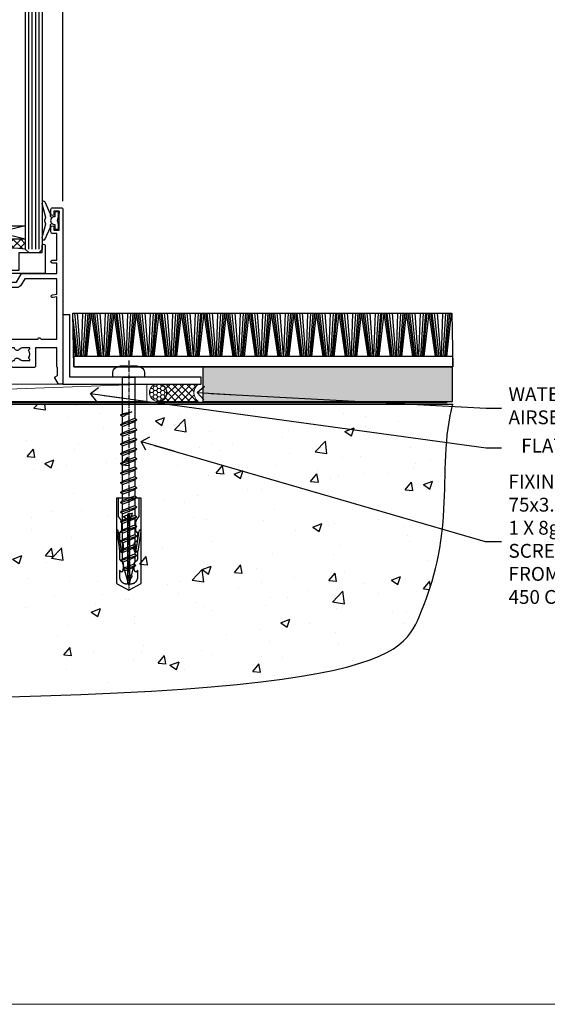
# Model space of a CAD drawing. Units: millimetres. Extents: x 0 to 433442, y -429 to 1143.
# Drawn here: x 10482 to 10634, y 0 to 285 of the extents above; entities that cross this region are included whole.
import ezdxf
from ezdxf import colors
from ezdxf.entities.mleader import LeaderData, LeaderLine
from ezdxf.math import Vec2, Vec3

# ---------------------------------------------------------------- set-up
doc = ezdxf.new("R2010")
doc.units = ezdxf.units.MM
doc.linetypes.add('CENTER', pattern=[2, 1.25, -0.25, 0.25, -0.25])
doc.linetypes.add('Dashed', pattern=[564.444447, 282.222223, -282.222223])
doc.layers.add('Aluminium Systems Ltd Joinery Detail', color=7, linetype='Continuous')
doc.layers.add('Aluminium Systems Ltd Notes', color=7, linetype='Continuous')
doc.layers.add('No Print', color=7, linetype='Continuous', plot=False)
doc.styles.add('ASL TXT 50', font='romans.shx', dxfattribs={"height": 100})
doc.styles.get("Standard").update_dxf_attribs({"font": 'arial.ttf'})

# ---------------------------------------------------------------- blocks, each defined once
blk = doc.blocks.new('Plywood Sheet CC Cladding Title')
at = {"layer": 'Aluminium Systems Ltd Joinery Detail', "lineweight": 5, "insert": (-259.17, 6.46), "char_height": 9.375, "width": 553.0825, "attachment_point": 1, "style": 'ASL TXT 50'}
blk.add_mtext('\\pi210.76637;{\\fArial|b0|i0|c0|p34;\\H0.64x;PLYWOOD ON TIMBER FRAMING}', dxfattribs=at)
blk = doc.blocks.new('Title Architectural Stacker Flush Track Door')
at = {"layer": 'Aluminium Systems Ltd Joinery Detail', "lineweight": 5, "insert": (0, 50.03), "char_height": 9.375, "width": 553.0825, "attachment_point": 1, "style": 'ASL TXT 50'}
blk.add_mtext('\\pi175.4051;{\\fArial|b0|i0|c0|p34;\\LSTACKER  FLUSH TRACK DOOR}', dxfattribs=at)
blk = doc.blocks.new('Page Layout')
at = {"layer": 'Aluminium Systems Ltd Joinery Detail', "color": 8, "lineweight": 5}
blk.add_lwpolyline([(0, 694.64), (0, 0), (553.08, 0), (553.08, 694.64)], close=True, dxfattribs=at)
blk = doc.blocks.new('Page Layout Group')
at = {"layer": 'No Print'}
blk.add_blockref('Page Layout', (10200, 0), dxfattribs=at)
blk = doc.blocks.new('Plywood Sheet CC AC40 Floor Liner External Stacker')
at = {"layer": 'Aluminium Systems Ltd Joinery Detail'}
h = blk.add_hatch(dxfattribs=at)
h.set_pattern_fill('GRAVEL', color=256, scale=0.2)
h.set_pattern_definition([(228.0127875, (-4409.79727, -212.26416), (-40.640000003, -45.719999997), [0.683443, -67.660967]), (184.969741, (-4410.25447, -212.77216), (60.959999976, 5.080000289), [1.1728094, -116.108098]), (132.510447, (-4411.42287, -212.87376), (50.800000021, -55.87999998), [0.826963, -81.8694456]), (267.273689, (-4413.40407, -214.14376), (5.08000001, 101.6), [1.068009, -105.732875]), (292.833654, (-4413.45487, -215.21056), (-25.400000002, 60.959999999), [1.0472674, -103.6796155]), (357.273689, (-4413.04847, -216.17576), (-101.6, 5.08000001), [1.068009, -105.732875]), (37.6942405, (-4411.98167, -216.22656), (-66.039999997, -50.800000004), [1.4123873, -139.8262306]), (72.2553284, (-4410.86407, -215.36296), (35.5600000096, 111.759999997), [1.333439, -132.010513]), (121.4295656, (-4410.45767, -214.09296), (-40.640000006, 66.039999996), [1.071626, -106.0910914]), (175.236358, (-4411.01647, -213.17856), (55.88, -5.08000001), [1.2234266, -59.947874]), (222.397438, (-4412.23567, -213.07696), (-60.959999998, -55.880000002), [1.582156, -156.633545]), (138.814075, (-4408.37487, -214.19456), (-35.56, 30.48), [0.540009, -53.4611316]), (171.4692344, (-4408.78127, -213.83896), (66.040000002, -10.159999988), [1.027364, -101.709278]), (225, (-4409.7973, -213.6866), (-7e-16, -5.08), [0.7184187, -6.465786]), (203.19859, (-4410.1529, -213.07696), (25.4, 10.16), [0.3868826, -38.301245]), (291.80141, (-4410.5085, -213.2294), (-5.08, 15.24), [0.547131, -26.809506]), (30.963757, (-4410.3053, -213.7374), (15.24, 10.16), [0.8886393, -28.7325963]), (161.56505, (-4409.5433, -213.2802), (10.16, -5.08), [0.642574, -15.421796]), (16.38954, (-4413.45487, -213.22936), (50.8, 15.24), [0.900176, -89.1176533]), (70.346176, (-4412.59127, -212.97536), (-20.320000002, -55.88), [0.755198, -74.7644314]), (293.19859, (-4409.5433, -212.26416), (-10.16, 25.4), [0.77376, -37.914367]), (343.61046, (-4409.23847, -212.97536), (-50.800000001, 15.239999996), [0.900176, -89.1176533]), (339.443955, (-4413.4549, -216.37896), (-25.4, 10.16), [0.8680704, -42.5354686]), (294.775141, (-4412.64207, -216.68376), (-25.40000003, 55.879999986), [0.727344, -72.007187]), (66.80141, (-4409.4925, -217.34416), (10.16, 25.4), [0.77376, -37.914367]), (17.354025, (-4409.18767, -216.63296), (-66.039999999, -20.320000004), [0.8515655, -84.304752]), (69.443955, (-4411.9817, -217.34416), (-10.16, -25.4), [0.434035, -42.969504]), (101.309932, (-4409.7973, -217.3442), (-5.08, 20.32), [0.259029, -25.64399]), (165.963757, (-4409.8481, -217.0902), (15.24, -5.08), [1.0472674, -19.898109]), (186.009006, (-4410.86407, -216.83616), (50.8, 5.080000003), [0.970534, -96.08273]), (303.690068, (-4410.3053, -214.1946), (-5.08, 10.16), [0.732648, -17.583553]), (353.1572266, (-4409.89887, -214.80416), (86.3600000005, -10.1599999955), [1.2791135, -126.632018]), (60.945396, (-4408.62887, -214.95656), (-20.32, -35.56), [0.5230165, -51.7787846]), (90, (-4408.375, -214.4994), (-5.08, 5.08), [0.3048, -4.7752]), (120.256437, (-4410.96567, -216.68376), (20.319999998, -35.56), [0.705734, -69.8678815]), (48.0127875, (-4411.32127, -216.07416), (40.640000003, 45.719999997), [1.366886, -66.9775244]), (0, (-4410.407, -215.058), (5.08, 5.08), [1.3208, -3.7592]), (325.3048465, (-4409.08607, -215.05816), (50.80000002, -35.559999973), [0.803219, -79.5186334]), (254.054604, (-4408.4257, -215.51536), (-5.08, -20.32), [0.739658, -36.2433]), (207.6459754, (-4408.62887, -216.22656), (-96.520000004, -50.799999993), [1.20429, -119.224929]), (175.4260787, (-4409.69567, -216.78536), (-66.04, 5.08), [1.274059, -126.131693])])
h.paths.add_polyline_path([(26.47, 3.8), (26.47, -6.2), (98.67, -6.2), (98.67, 3.8)])
at = {"layer": 'Aluminium Systems Ltd Joinery Detail', "lineweight": 5}
h = blk.add_hatch(dxfattribs=at)
h.set_pattern_fill('HONEY', color=0, scale=0.221113, angle=360, style=0)
h.set_pattern_definition([(0, (-6102.852, -488.94296), (1.05304828, 0.607977563), [0.70203219, -1.40406438]), (120, (-6102.852, -488.94296), (-1.053048155, 0.60797778), [0.70203219, -1.40406438]), (60, (-6102.852, -488.94296), (1.26e-07, 1.215955345), [-1.40406438, 0.70203219])])
edge = h.paths.add_edge_path()
edge.add_arc((13.47, -3.63), 2.5, 0, 180)
edge.add_arc((13.47, -3.63), 2.5, 180, 360)
h = blk.add_hatch(dxfattribs=at)
h.set_pattern_fill('NET', color=0, scale=0.442225, angle=225, style=0)
h.set_pattern_definition([(315, (-7470.3112, 4152.82), (-0.99282344, -0.99282344), []), (225, (-7470.3112, 4152.82), (-0.99282344, 0.99282344), [])])
edge = h.paths.add_edge_path()
edge.add_line((25.07, -6.19), (14.33, -6.2))
edge.add_arc((13.49, -3.74), 2.6, -71.2564, 76.9454)
edge.add_line((14.08, -1.2), (25.12, -1.2))
edge.add_arc((27.02, -3.71), 3.15, 127.1389, 231.8374)
at = {"layer": 'Aluminium Systems Ltd Joinery Detail'}
for p, q in [((-9.79, 6.82, -1), (-11.1, 17.59, -1)), ((-9.35, 6.82, -1), (-10.62, 19.34, -1)), ((-8.83, 6.82, -1), (-9.78, 19.34, -1)), ((-8.68, 6.82, -1), (-8.22, 19.34, -1)), ((-8.14, 6.82, -1), (-7.38, 19.34, -1)), ((-7.7, 6.82, -1), (-6.68, 19.34, -1)), ((-7.42, 6.82, -1), (-6.23, 19.34, -1)), ((-7.1, 6.82, -1), (-5.74, 19.34, -1)), ((-3.87, 6.82, -1), (-5.74, 19.34, -1)), ((-3.56, 6.82, -1), (-5.24, 19.34, -1)), ((-3.28, 6.82, -1), (-4.8, 19.34, -1)), ((-2.85, 6.82, -1), (-4.11, 19.34, -1)), ((-2.32, 6.82, -1), (-3.28, 19.34, -1)), ((-2.17, 6.82, -1), (-1.72, 19.34, -1)), ((-1.64, 6.82, -1), (-0.87, 19.34, -1)), ((-1.2, 6.82, -1), (-0.18, 19.34, -1)), ((-0.91, 6.82, -1), (0.27, 19.34, -1)), ((-0.6, 6.82, -1), (0.77, 19.34, -1)), ((2.64, 6.82, -1), (0.77, 19.34, -1)), ((2.95, 6.82, -1), (1.26, 19.34, -1)), ((3.22, 6.82, -1), (1.7, 19.34, -1)), ((3.66, 6.82, -1), (2.39, 19.34, -1)), ((4.18, 6.82, -1), (3.23, 19.34, -1)), ((4.33, 6.82, -1), (4.79, 19.34, -1)), ((4.87, 6.82, -1), (5.63, 19.34, -1)), ((5.31, 6.82, -1), (6.33, 19.34, -1)), ((5.59, 6.82, -1), (6.78, 19.34, -1)), ((5.91, 6.82, -1), (7.28, 19.34, -1)), ((9.14, 6.82, -1), (7.28, 19.34, -1)), ((9.45, 6.82, -1), (7.77, 19.34, -1)), ((9.73, 6.82, -1), (8.21, 19.34, -1)), ((10.16, 6.82, -1), (8.9, 19.34, -1)), ((10.69, 6.82, -1), (9.73, 19.34, -1)), ((10.84, 6.82, -1), (11.29, 19.34, -1)), ((11.37, 6.82, -1), (12.14, 19.34, -1)), ((11.81, 6.82, -1), (12.84, 19.34, -1)), ((12.1, 6.82, -1), (13.28, 19.34, -1)), ((12.41, 6.82, -1), (13.78, 19.34, -1)), ((15.65, 6.82, -1), (13.78, 19.34, -1)), ((15.96, 6.82, -1), (14.27, 19.34, -1)), ((16.24, 6.82, -1), (14.71, 19.34, -1)), ((16.67, 6.82, -1), (15.4, 19.34, -1)), ((17.19, 6.82, -1), (16.24, 19.34, -1)), ((17.34, 6.82, -1), (17.8, 19.34, -1)), ((17.88, 6.82, -1), (18.64, 19.34, -1)), ((18.32, 6.82, -1), (19.34, 19.34, -1)), ((18.6, 6.82, -1), (19.79, 19.34, -1)), ((18.92, 6.82, -1), (20.29, 19.34, -1)), ((22.15, 6.82, -1), (20.29, 19.34, -1)), ((22.46, 6.82, -1), (20.78, 19.34, -1)), ((22.74, 6.82, -1), (21.22, 19.34, -1)), ((23.17, 6.82, -1), (21.91, 19.34, -1)), ((23.7, 6.82, -1), (22.74, 19.34, -1)), ((23.85, 6.82, -1), (24.31, 19.34, -1)), ((24.38, 6.82, -1), (25.15, 19.34, -1)), ((24.83, 6.82, -1), (25.85, 19.34, -1)), ((25.11, 6.82, -1), (26.29, 19.34, -1)), ((25.42, 6.82, -1), (26.79, 19.34, -1)), ((28.66, 6.82, -1), (26.79, 19.34, -1)), ((28.97, 6.82, -1), (27.28, 19.34, -1)), ((29.25, 6.82, -1), (27.73, 19.34, -1)), ((29.68, 6.82, -1), (28.41, 19.34, -1)), ((30.2, 6.82, -1), (29.25, 19.34, -1)), ((30.36, 6.82, -1), (30.81, 19.34, -1)), ((30.89, 6.82, -1), (31.66, 19.34, -1)), ((31.33, 6.82, -1), (32.35, 19.34, -1)), ((31.62, 6.82, -1), (32.8, 19.34, -1)), ((31.93, 6.82, -1), (33.3, 19.34, -1)), ((35.17, 6.82, -1), (33.3, 19.34, -1)), ((35.47, 6.82, -1), (33.79, 19.34, -1)), ((35.75, 6.82, -1), (34.23, 19.34, -1)), ((36.19, 6.82, -1), (34.92, 19.34, -1)), ((36.71, 6.82, -1), (35.75, 19.34, -1)), ((36.86, 6.82, -1), (37.32, 19.34, -1)), ((37.4, 6.82, -1), (38.16, 19.34, -1)), ((37.84, 6.82, -1), (38.86, 19.34, -1)), ((38.12, 6.82, -1), (39.31, 19.34, -1)), ((38.44, 6.82, -1), (39.8, 19.34, -1)), ((41.67, 6.82, -1), (39.8, 19.34, -1)), ((41.98, 6.82, -1), (40.29, 19.34, -1)), ((42.26, 6.82, -1), (40.74, 19.34, -1)), ((42.69, 6.82, -1), (41.43, 19.34, -1)), ((43.22, 6.82, -1), (42.26, 19.34, -1)), ((43.37, 6.82, -1), (43.82, 19.34, -1)), ((43.9, 6.82, -1), (44.67, 19.34, -1)), ((44.34, 6.82, -1), (45.36, 19.34, -1)), ((44.63, 6.82, -1), (45.81, 19.34, -1)), ((44.94, 6.82, -1), (46.31, 19.34, -1)), ((48.18, 6.82, -1), (46.31, 19.34, -1)), ((48.49, 6.82, -1), (46.8, 19.34, -1)), ((48.76, 6.82, -1), (47.24, 19.34, -1)), ((49.2, 6.82, -1), (47.93, 19.34, -1)), ((49.72, 6.82, -1), (48.77, 19.34, -1)), ((49.87, 6.82, -1), (50.33, 19.34, -1)), ((50.41, 6.82, -1), (51.17, 19.34, -1)), ((50.85, 6.82, -1), (51.87, 19.34, -1)), ((51.13, 6.82, -1), (52.32, 19.34, -1)), ((51.45, 6.82, -1), (52.81, 19.34, -1)), ((54.68, 6.82, -1), (52.81, 19.34, -1)), ((54.99, 6.82, -1), (53.31, 19.34, -1)), ((55.27, 6.82, -1), (53.75, 19.34, -1)), ((55.7, 6.82, -1), (54.44, 19.34, -1)), ((56.23, 6.82, -1), (55.27, 19.34, -1)), ((56.38, 6.82, -1), (56.83, 19.34, -1)), ((56.91, 6.82, -1), (57.68, 19.34, -1)), ((57.35, 6.82, -1), (58.37, 19.34, -1)), ((57.64, 6.82, -1), (58.82, 19.34, -1)), ((57.95, 6.82, -1), (59.32, 19.34, -1)), ((61.19, 6.82, -1), (59.32, 19.34, -1)), ((61.5, 6.82, -1), (59.81, 19.34, -1)), ((61.77, 6.82, -1), (60.25, 19.34, -1)), ((62.21, 6.82, -1), (60.94, 19.34, -1)), ((62.73, 6.82, -1), (61.78, 19.34, -1)), ((62.88, 6.82, -1), (63.34, 19.34, -1)), ((63.42, 6.82, -1), (64.18, 19.34, -1)), ((63.86, 6.82, -1), (64.88, 19.34, -1)), ((64.14, 6.82, -1), (65.33, 19.34, -1)), ((64.46, 6.82, -1), (65.83, 19.34, -1)), ((67.69, 6.82, -1), (65.83, 19.34, -1)), ((68, 6.82, -1), (66.32, 19.34, -1)), ((68.28, 6.82, -1), (66.76, 19.34, -1)), ((68.71, 6.82, -1), (67.45, 19.34, -1)), ((69.24, 6.82, -1), (68.28, 19.34, -1)), ((69.39, 6.82, -1), (69.84, 19.34, -1)), ((69.92, 6.82, -1), (70.69, 19.34, -1)), ((70.37, 6.82, -1), (71.39, 19.34, -1)), ((70.65, 6.82, -1), (71.83, 19.34, -1)), ((70.96, 6.82, -1), (72.33, 19.34, -1)), ((74.2, 6.82, -1), (72.33, 19.34, -1)), ((74.51, 6.82, -1), (72.82, 19.34, -1)), ((74.79, 6.82, -1), (73.27, 19.34, -1)), ((75.22, 6.82, -1), (73.95, 19.34, -1)), ((75.74, 6.82, -1), (74.79, 19.34, -1)), ((75.9, 6.82, -1), (76.35, 19.34, -1)), ((76.43, 6.82, -1), (77.19, 19.34, -1)), ((76.87, 6.82, -1), (77.89, 19.34, -1)), ((77.15, 6.82, -1), (78.34, 19.34, -1)), ((77.47, 6.82, -1), (78.84, 19.34, -1)), ((80.7, 6.82, -1), (78.84, 19.34, -1)), ((81.01, 6.82, -1), (79.33, 19.34, -1)), ((81.29, 6.82, -1), (79.77, 19.34, -1)), ((81.72, 6.82, -1), (80.46, 19.34, -1)), ((82.25, 6.82, -1), (81.29, 19.34, -1)), ((82.4, 6.82, -1), (82.86, 19.34, -1)), ((82.94, 6.82, -1), (83.7, 19.34, -1)), ((83.38, 6.82, -1), (84.4, 19.34, -1)), ((83.66, 6.82, -1), (84.85, 19.34, -1)), ((83.97, 6.82, -1), (85.34, 19.34, -1)), ((87.21, 6.82, -1), (85.34, 19.34, -1)), ((87.52, 6.82, -1), (85.83, 19.34, -1)), ((87.8, 6.82, -1), (86.28, 19.34, -1)), ((88.23, 6.82, -1), (86.96, 19.34, -1)), ((88.75, 6.82, -1), (87.8, 19.34, -1)), ((88.91, 6.82, -1), (89.36, 19.34, -1)), ((89.44, 6.82, -1), (90.21, 19.34, -1)), ((89.88, 6.82, -1), (90.9, 19.34, -1)), ((90.17, 6.82, -1), (91.35, 19.34, -1)), ((90.48, 6.82, -1), (91.85, 19.34, -1)), ((93.72, 6.82, -1), (91.85, 19.34, -1)), ((94.02, 6.82, -1), (92.34, 19.34, -1)), ((94.3, 6.82, -1), (92.78, 19.34, -1)), ((94.74, 6.82, -1), (93.47, 19.34, -1)), ((95.26, 6.82, -1), (94.31, 19.34, -1)), ((95.41, 6.82, -1), (95.87, 19.34, -1)), ((95.95, 6.82, -1), (96.71, 19.34, -1)), ((96.39, 6.82, -1), (97.41, 19.34, -1)), ((96.67, 6.82, -1), (97.86, 19.34, -1)), ((96.99, 6.82, -1), (98.35, 19.34, -1)), ((-10.07, 6.82, -1), (-11.04, 14.05, -1)), ((-10.37, 6.82, -1), (-10.99, 10.94, -1))]:
    blk.add_line(p, q, dxfattribs=at)
at = {"layer": 'Aluminium Systems Ltd Joinery Detail', "color": 0, "lineweight": 5}
blk.add_line((-128.38, -6.2, 1), (10.27, -1.2, 1), dxfattribs=at)
at = {"layer": 'Aluminium Systems Ltd Joinery Detail', "elevation": -1}
for points in [[(-11.12, 19.34), (98.48, 19.34), (98.73, 3.8), (-10.87, 3.8)], [(-10.87, 3.8), (98.73, 3.8), (98.73, 6.82), (-10.87, 6.82)], [(26.47, -6.2), (98.67, -6.2), (98.67, 3.8), (26.47, 3.8)]]:
    blk.add_lwpolyline(points, close=True, dxfattribs=at)
at = {"layer": 'Aluminium Systems Ltd Joinery Detail', "color": 0, "lineweight": 5, "elevation": 1}
blk.add_lwpolyline([(-128.38, -6.2), (10.27, -6.2), (10.27, -1.2), (-128.38, -1.2)], close=True, dxfattribs=at)
blk.add_lwpolyline([(14.06, -6.21), (25.07, -6.19, -0.491511), (25.12, -1.2), (14.08, -1.2, -0.810102)], format="xyb", close=True, dxfattribs=at)
at = {"layer": 'Aluminium Systems Ltd Joinery Detail', "color": 0, "lineweight": 5, "ltscale": 0.12}
blk.add_circle((13.47, -3.63, 1), 2.5, dxfattribs=at)
blk = doc.blocks.new('Title Architectural External Sliding Door')
at = {"layer": 'Aluminium Systems Ltd Joinery Detail', "lineweight": 5, "insert": (0, 50.03), "char_height": 9.375, "width": 553.0825, "attachment_point": 1, "style": 'ASL TXT 50'}
blk.add_mtext('\\pi193.08714;{\\fArial|b0|i0|c0|p34;\\LEXTERNAL SLIDING DOOR}', dxfattribs=at)
blk = doc.blocks.new('Title Architectural External Stacking Door')
at = {"layer": 'Aluminium Systems Ltd Joinery Detail', "lineweight": 5, "insert": (0, 50.03), "char_height": 9.375, "width": 553.0825, "attachment_point": 1, "style": 'ASL TXT 50'}
blk.add_mtext('\\pi186.53871;{\\fArial|b0|i0|c0|p34;\\LEXTERNAL STACKER  DOOR}', dxfattribs=at)
blk = doc.blocks.new('_Open90')
at = {"color": 0, "linetype": 'ByBlock', "lineweight": -2}
for p, q in [((0, 0), (-2.44, 0)), ((-0.5, 0.5), (0, 0)), ((0, 0), (-0.5, -0.5))]:
    blk.add_line(p, q, dxfattribs=at)
blk = doc.blocks.new('Rawlplug')
at = {"color": 4, "linetype": 'Dashed'}
blk.add_lwpolyline([(-3.57, 0), (-3.57, -24.66), (0, -26.59), (3.57, -24.66), (3.57, 0)], close=True, dxfattribs=at)
for points in [[(-3.07, 0), (-3.07, -5.27), (-2.17, -6.48, -0.162386), (-2.07, -6.78), (-2.07, -9.38, -0.414214), (-2.57, -9.88), (-2.64, -9.88), (-2.64, -11.85, 0.236093), (-2.44, -12.25), (-1.78, -12.74, -0.236093), (-1.58, -13.14), (-1.58, -15.06, -0.618001), (-2.38, -15.46), (-2.64, -15.27), (-2.64, -17.49, 0.236093), (-2.44, -17.89), (-1.78, -18.38, -0.236093), (-1.58, -18.78), (-1.58, -20.7, -0.618001), (-2.38, -21.1), (-2.64, -20.91), (-2.64, -22.73, 0.472976), (-0.25, -24.69), (-0.25, -4.5), (0.25, -4.5), (0.25, -24.69, 0.472976), (2.64, -22.73), (2.64, -20.91), (2.38, -21.1, -0.618001), (1.58, -20.7), (1.58, -18.78, -0.236093), (1.78, -18.38), (2.44, -17.89, 0.236093), (2.64, -17.49), (2.64, -15.27), (2.38, -15.46, -0.618001), (1.58, -15.06), (1.58, -13.14, -0.236093), (1.78, -12.74), (2.44, -12.25, 0.236093), (2.64, -11.85), (2.64, -9.88), (2.57, -9.88, -0.414214), (2.07, -9.38), (2.07, -6.78, -0.162386), (2.17, -6.48), (3.07, -5.27), (3.07, 0)], [(-2.09, -15.56), (-2.5, -12.72), (-3.04, -9.42, 1), (-3.53, -9.5), (-2.99, -12.79), (-2.64, -15.27)], [(2.09, -15.56), (2.5, -12.72), (3.04, -9.42, -1), (3.53, -9.5), (2.99, -12.79), (2.64, -15.27)]]:
    blk.add_lwpolyline(points, format="xyb", dxfattribs=at)
blk = doc.blocks.new('WS10G60Pan')
at = {"linetype": 'CENTER'}
blk.add_line((0, 4.8), (0, -61.5), dxfattribs=at)
for p, q in [((-1.75, -0.01), (1.75, -0.01)), ((-2.4, -10.96), (0.87, -10)), ((-2.4, -13.76), (2.4, -12.36)), ((-1.75, -13.27), (1.75, -11.87)), ((-1.75, -14.24), (1.75, -12.84)), ((-2.4, -16.56), (2.4, -15.16)), ((-1.75, -16.07), (1.75, -14.67)), ((-1.75, -17.04), (1.75, -15.64)), ((-2.4, -19.36), (2.4, -17.96)), ((-1.75, -18.87), (1.75, -17.47)), ((-1.75, -19.84), (1.75, -18.44)), ((-2.4, -22.16), (2.4, -20.76)), ((-1.75, -21.67), (1.75, -20.27)), ((-1.75, -22.64), (1.75, -21.24)), ((-2.4, -24.96), (2.4, -23.56)), ((-1.75, -24.47), (1.75, -23.07)), ((-1.75, -25.44), (1.75, -24.04)), ((-2.4, -27.76), (2.4, -26.36)), ((-1.75, -27.27), (1.75, -25.87)), ((-1.75, -28.24), (1.75, -26.84)), ((-2.4, -30.56), (2.4, -29.16)), ((-1.75, -30.07), (1.75, -28.67)), ((-1.75, -31.04), (1.75, -29.64)), ((-2.4, -33.36), (2.4, -31.96)), ((-1.75, -32.87), (1.75, -31.47)), ((-1.75, -33.84), (1.75, -32.44)), ((-2.4, -36.16), (2.4, -34.76)), ((-1.75, -35.67), (1.75, -34.27)), ((-1.75, -36.64), (1.75, -35.24)), ((-2.4, -38.96), (2.4, -37.56)), ((-1.75, -38.47), (1.75, -37.07)), ((-1.75, -39.44), (1.75, -38.04)), ((-2.4, -41.76), (2.4, -40.36)), ((-1.75, -41.27), (1.75, -39.87)), ((-1.75, -42.24), (1.75, -40.84)), ((-1.75, -44.07), (1.75, -42.67)), ((-2.4, -44.56), (2.4, -43.16)), ((-1.75, -45.04), (1.75, -43.64)), ((-1.75, -46.87), (1.75, -45.47)), ((-2.4, -47.36), (2.4, -45.96)), ((-1.75, -47.84), (1.75, -46.44)), ((-1.75, -49.67), (1.75, -48.27)), ((-2.4, -50.16), (2.4, -48.76)), ((-1.75, -50.64), (1.75, -49.24)), ((-1.75, -52.47), (1.75, -51.07)), ((-2.4, -52.96), (2.4, -51.56)), ((-1.75, -53.44), (1.75, -52.04)), ((-1.31, -55.1), (1.63, -53.92)), ((-1.67, -55.54), (2.08, -54.45)), ((-1.08, -55.97), (1.34, -55)), ((-0.27, -57.93), (0.9, -57.59))]:
    blk.add_line(p, q)
blk.add_lwpolyline([(-1.75, 0), (-4.55, 0), (-4.55, 1.42, -0.269448), (-3.79, 2.72, -0.057509), (-2.62, 3.22, -0.072181), (-2.06, 3.3), (2.06, 3.3, -0.072181), (2.62, 3.22, -0.057509), (3.79, 2.72, -0.269448), (4.55, 1.42), (4.55, 0), (1.75, 0), (1.75, -11.87), (2.4, -12.36), (1.75, -12.84), (1.75, -14.67), (2.4, -15.16), (1.75, -15.64), (1.75, -17.47), (2.4, -17.96), (1.75, -18.44), (1.75, -20.27), (2.4, -20.76), (1.75, -21.24), (1.75, -23.07), (2.4, -23.56), (1.75, -24.04), (1.75, -25.87), (2.4, -26.36), (1.75, -26.84), (1.75, -28.67), (2.4, -29.16), (1.75, -29.64), (1.75, -31.47), (2.4, -31.96), (1.75, -32.44), (1.75, -34.27), (2.4, -34.76), (1.75, -35.24), (1.75, -37.07), (2.4, -37.56), (1.75, -38.04), (1.75, -39.87), (2.4, -40.36), (1.75, -40.84), (1.75, -42.67), (2.4, -43.16), (1.75, -43.64), (1.75, -45.47), (2.4, -45.96), (1.75, -46.44), (1.75, -48.27), (2.4, -48.76), (1.75, -49.24), (1.75, -51.07), (2.4, -51.56), (1.75, -52.04), (1.75, -53.47), (1.63, -53.92), (2.08, -54.45), (1.34, -55), (0.79, -57.05), (0.9, -57.59), (0.5, -58.14), (0, -60), (-1.08, -55.97), (-1.67, -55.54), (-1.31, -55.1), (-1.75, -53.47), (-1.75, -53.44), (-2.4, -52.96), (-1.75, -52.47), (-1.75, -50.64), (-2.4, -50.16), (-1.75, -49.67), (-1.75, -47.84), (-2.4, -47.36), (-1.75, -46.87), (-1.75, -45.04), (-2.4, -44.56), (-1.75, -44.07), (-1.75, -42.24), (-2.4, -41.76), (-1.75, -41.27), (-1.75, -39.44), (-2.4, -38.96), (-1.75, -38.47), (-1.75, -36.64), (-2.4, -36.16), (-1.75, -35.67), (-1.75, -33.84), (-2.4, -33.36), (-1.75, -32.87), (-1.75, -31.04), (-2.4, -30.56), (-1.75, -30.07), (-1.75, -28.24), (-2.4, -27.76), (-1.75, -27.27), (-1.75, -25.44), (-2.4, -24.96), (-1.75, -24.47), (-1.75, -22.64), (-2.4, -22.16), (-1.75, -21.67), (-1.75, -19.84), (-2.4, -19.36), (-1.75, -18.87), (-1.75, -17.04), (-2.4, -16.56), (-1.75, -16.07), (-1.75, -14.24), (-2.4, -13.76), (-1.75, -13.27), (-1.75, -11.44), (-2.4, -10.96), (-1.75, -10.47)], format="xyb", close=True)
for points in [[(-1.75, -10.47), (0.87, -10), (-1.75, -11.44)], [(0.79, -57.05), (-0.27, -57.93), (0.5, -58.14)]]:
    blk.add_lwpolyline(points)
blk = doc.blocks.new('MG001B')
blk.add_lwpolyline([(-12.1, 2.05), (-12.1, 0), (-5.5, 0), (-5.5, -5.1), (5.5, -5.1), (5.5, 0), (12.1, 0), (12.1, 2.05, -1), (13, 2.05), (13, -6), (-13, -6), (-13, 2.05, -1)], format="xyb", close=True)
blk = doc.blocks.new('DY221-Comp')
blk.add_lwpolyline([(-1.82, -0.88), (-2.1, -0.96, 0.339454), (-2.25, -1.15), (-2.25, -1.8, -0.105249), (-2.27, -1.88), (-3.79, -5.3, -0.913392), (-4.74, -4.98), (-3.77, -1.02, 0.125736), (-3.77, -0.92), (-4, -0.05, -0.131652), (-4, 0.05), (-3.77, 0.92, 0.125736), (-3.77, 1.02), (-4.74, 4.98, -0.913392), (-3.79, 5.3), (-2.27, 1.88, -0.105249), (-2.25, 1.8), (-2.25, 1.15, 0.339454), (-2.1, 0.96), (-1.82, 0.88)], format="xyb")
blk.add_lwpolyline([(0, 1.12), (-0.3, 0), (0, -1.13), (0, -2.5), (-1, -2.5), (-1, -1.12, -0.447214), (-2.25, 0, -0.447214), (-1, 1.12), (-1, 2.5), (0, 2.5)], format="xyb", close=True)
blk = doc.blocks.new('A$C539B46DB')
at = {"color": 0, "rotation": 180}
blk.add_blockref('DY221-Comp', (0.15, 0), dxfattribs=at)
blk = doc.blocks.new('A896-22394')
at = {"flags": 128}
for points in [[(30.3, 19.2, -0.414214), (30.1, 19), (28.5, 19, -0.414214), (28.3, 19.2), (28.3, 19.5), (25.1, 19.5), (25.1, 19.2, -0.414214), (24.9, 19), (23.3, 19, -0.414214), (23.1, 19.2), (23.1, 19.5), (22.35, 19.5, -0.414214), (19.65, 22.2), (19.65, 24.3, -0.15686), (20.16, 25.87, 0.15686), (20.25, 26.17), (20.25, 29, 0.414214), (19.75, 29.5), (14.05, 29.5, -0.640824), (12.69, 28.98, 0.19526), (11.4, 29.5), (9.55, 29.5), (9.55, 29.2), (9.98, 28.84, 0.36397), (9.98, 26.46), (9.55, 26.1), (9.55, 25.8), (11.4, 25.8, 0.19526), (12.69, 26.32, -0.640824), (14.05, 25.8), (14.35, 25.8, -0.414214), (14.85, 25.3), (14.85, 24.3, -0.414214), (14.35, 23.8), (8.45, 23.8, -0.414214), (7.95, 24.3), (7.95, 29.5), (4.35, 29.5), (4.19, 28.63, -1), (3.41, 28.77), (3.53, 29.5), (1.8, 29.5), (1.8, 23.6, -0.5), (1.8, 22.8), (1.8, 16.9), (3.53, 16.9), (3.41, 17.63, -1), (4.19, 17.77), (4.36, 16.84, -0.466308), (3.57, 15.9), (1.8, 15.9), (1.8, 6.46, -0.554219), (2.12, 5.14, 0.19526), (1.6, 3.85), (1.6, 2), (1.9, 2), (2.26, 2.43, 0.36397), (4.64, 2.43), (5, 2), (5.3, 2), (5.3, 3.85, 0.19526), (4.78, 5.14, -1), (5.92, 6.25, -0.19526), (6.9, 3.85), (6.9, 0.5, -0.414214), (6.4, 0), (0.5, 0, -0.414214), (0, 0.5), (0, 31.5, -0.414214), (0.5, 32), (22.25, 32, -0.414214), (22.75, 31.5), (22.75, 25.62), (23.22, 24.8, -0.57735), (23.05, 24.5), (22.35, 24.5, 0.414214), (22.15, 24.3), (22.15, 22.2, 0.414214), (22.35, 22), (31.05, 22, 0.414214), (31.25, 22.2), (31.25, 24.3, 0.414214), (31.05, 24.5), (30.35, 24.5, -0.57735), (30.18, 24.8), (30.65, 25.62), (30.65, 31.5, -0.414214), (31.15, 32), (75.25, 32, -0.414214), (75.75, 31.5), (75.75, 25.62), (76.22, 24.8, -0.57735), (76.05, 24.5), (75.35, 24.5, 0.414214), (75.15, 24.3), (75.15, 22.2, 0.414214), (75.35, 22), (84.05, 22, 0.414214), (84.25, 22.2), (84.25, 24.3, 0.414214), (84.05, 24.5), (83.35, 24.5, -0.57735), (83.18, 24.8), (83.65, 25.62), (83.65, 31.5, -0.414214), (84.15, 32), (119, 32), (119, 50.5, -0.414214), (119.5, 51), (127.4, 51, -0.414214), (127.9, 50.5), (127.9, 49, -0.414214), (127.5, 48.6), (126.9, 48.6), (126.9, 46.1, 0.414214), (127.4, 45.6), (131.4, 45.6, 0.414214), (131.9, 46.1), (131.9, 50.5, -0.414214), (132.4, 51), (142.5, 51, -1), (142.5, 50), (141, 50), (141, 48.5), (145.56, 48.5), (146.86, 50.75, -0.267949), (147.29, 51), (157.2, 51), (157.2, 54), (155.9, 54, -1), (155.9, 54.8), (157.2, 54.8), (157.2, 62.5), (156, 62.5, -0.414214), (155.5, 63), (155.5, 64.3, -1), (156.4, 64.3), (156.4, 63.5), (157.9, 63.5), (157.9, 69), (156.4, 69), (156.4, 68.2, -1), (155.5, 68.2), (155.5, 69.5, -0.414214), (156, 70), (158.5, 70, -0.414214), (159, 69.5), (159, 19.5, -0.414214), (158.5, 19), (157.67, 19), (156.63, 20.8, -0.414214), (156.7, 21.07), (157.4, 21.48), (157.4, 23.8), (157.2, 24), (157.2, 29.5), (151.05, 29.5), (151.05, 24.3, -0.414214), (150.55, 23.8), (144.65, 23.8, -0.414214), (144.15, 24.3), (144.15, 25.3, -0.414214), (144.65, 25.8), (144.95, 25.8, -0.640824), (146.31, 26.32, 0.19526), (147.6, 25.8), (149.45, 25.8), (149.45, 26.1), (149.02, 26.46, 0.36397), (149.02, 28.84), (149.45, 29.2), (149.45, 29.5), (147.6, 29.5, 0.19526), (146.31, 28.98, -0.640824), (144.95, 29.5), (120.6, 29.5), (120.6, 21.48), (121.3, 21.07, -0.414214), (121.37, 20.8), (120.33, 19), (119.5, 19, -0.414214), (119, 19.5), (119, 29.5), (105.65, 29.5), (105.65, 24.3, -0.414214), (105.15, 23.8), (99.25, 23.8, -0.414214), (98.75, 24.3), (98.75, 25.3, -0.414214), (99.25, 25.8), (99.55, 25.8, -0.640824), (100.91, 26.32, 0.19526), (102.2, 25.8), (104.05, 25.8), (104.05, 26.1), (103.62, 26.46, 0.36397), (103.62, 28.84), (104.05, 29.2), (104.05, 29.5), (102.2, 29.5, 0.19526), (100.91, 28.98, -0.640824), (99.55, 29.5), (86.65, 29.5, 0.414214), (86.15, 29), (86.15, 26.17, 0.15686), (86.24, 25.87, -0.15686), (86.75, 24.3), (86.75, 22.2, -0.414214), (84.05, 19.5), (83.3, 19.5), (83.3, 19.2, -0.414214), (83.1, 19), (81.5, 19, -0.414214), (81.3, 19.2), (81.3, 19.5), (78.1, 19.5), (78.1, 19.2, -0.414214), (77.9, 19), (76.3, 19, -0.414214), (76.1, 19.2), (76.1, 19.5), (75.35, 19.5, -0.414214), (72.65, 22.2), (72.65, 24.3, -0.15686), (73.16, 25.87, 0.15686), (73.25, 26.17), (73.25, 29, 0.414214), (72.75, 29.5), (59.45, 29.5, -0.640824), (58.09, 28.98, 0.19526), (56.8, 29.5), (54.95, 29.5), (54.95, 29.2), (55.38, 28.84, 0.36397), (55.38, 26.46), (54.95, 26.1), (54.95, 25.8), (56.8, 25.8, 0.19526), (58.09, 26.32, -0.640824), (59.45, 25.8), (59.75, 25.8, -0.414214), (60.25, 25.3), (60.25, 24.3, -0.414214), (59.75, 23.8), (53.85, 23.8, -0.414214), (53.35, 24.3), (53.35, 29.5), (33.65, 29.5, 0.414214), (33.15, 29), (33.15, 26.17, 0.15686), (33.24, 25.87, -0.15686), (33.75, 24.3), (33.75, 22.2, -0.414214), (31.05, 19.5), (30.3, 19.5)], [(151.72, 32), (152.06, 32.34, -0.414214), (152.34, 32.34), (152.68, 32), (157.2, 32), (157.2, 44.21), (156.07, 44.01, -1), (155.93, 44.79), (157.2, 45.02), (157.2, 49.4), (147.92, 49.4), (146.94, 47.7, -0.267949), (145.56, 46.9), (141, 46.9, -0.414214), (139.4, 48.5), (139.4, 49.4), (133.5, 49.4), (133.5, 46.1, -0.414214), (131.4, 44), (127.4, 44, -0.414214), (125.3, 46.1), (125.3, 49.4), (120.6, 49.4), (120.6, 32), (125.12, 32), (125.46, 32.34, -0.414214), (125.74, 32.34), (126.08, 32)]]:
    blk.add_lwpolyline(points, format="xyb", close=True, dxfattribs=at)
blk = doc.blocks.new('AC40 External Stacker Door Sill')
at = {"layer": 'Aluminium Systems Ltd Joinery Detail'}
h = blk.add_hatch(dxfattribs=at)
h.set_pattern_fill('NET', color=256, scale=0.5, angle=-45)
h.set_pattern_definition([(315, (-876.8358, -172.9493), (1.122532, 1.122532), []), (45, (-876.8358, -172.9493), (-1.122532, 1.122532), [])])
edge = h.paths.add_edge_path()
edge.add_line((-24.8, 40.21), (-24.8, 40.12))
edge.add_arc((-14.19, 35.21), 11.69, 154.6724, 155.1681, ccw=False)
edge.add_line((-24.76, 40.21), (-24.8, 40.21))
edge = h.paths.add_edge_path()
edge.add_arc((-32.68, -30.97), 69.21, 83.5388, 96.4849)
edge.add_line((-40.5, 37.8), (-40.5, 40.71))
edge.add_line((-40.5, 40.71), (-24.89, 40.71))
edge.add_line((-24.89, 40.71), (-24.89, 37.8))
for p, q in [((-23.89, 37.8), (-23.89, 182.77, 1)), ((-22.89, 37.8), (-22.89, 182.77, 1)), ((-21.89, 37.8), (-21.89, 182.77, 1)), ((-20.89, 37.8), (-20.89, 182.77, 1)), ((-14, 51.69), (-14, 182.77, 1)), ((-14, 51.69), (-14, 65.27)), ((-24.89, 44.58), (-40.5, 40.71)), ((-24.89, 40.71), (-40.5, 44.58))]:
    blk.add_line(p, q, dxfattribs=at)
for points in [[(-24.89, 182.77), (-24.89, 37.8), (-23.89, 36.8), (-20.89, 36.8), (-19.89, 37.8), (-19.89, 182.77)], [(-15.72, 48.8), (-15.1, 48.8), (-15.1, 48.14)], [(-14, 18.8), (-14, -1.2), (26, -1.2), (26, 0.8), (-12, 0.8), (-12, 18.8), (-14, 18.8)]]:
    blk.add_lwpolyline(points, dxfattribs=at)
blk.add_lwpolyline([(-24.89, 40.71), (-40.5, 40.71), (-40.5, 44.58), (-24.89, 44.58)], close=True, dxfattribs=at)
blk.add_arc((-32.68, -30.97), 69.21, 83.5388, 96.4849, dxfattribs=at)
at = {"layer": 'Aluminium Systems Ltd Joinery Detail', "xscale": -1}
blk.add_blockref('A$C539B46DB', (-15.18, 46.06), dxfattribs=at)
at = {"layer": 'Aluminium Systems Ltd Joinery Detail'}
for name, p in [('A896-22394', (-173, -20.2)), ('MG001B', (-32.15, 36.8)), ('WS10G60Pan', (5, 0.8, -1)), ('Rawlplug', (5, -34.17, -1))]:
    blk.add_blockref(name, p, dxfattribs=at)
blk = doc.blocks.new('190 Concrete Sill CC')
at = {"layer": 'Aluminium Systems Ltd Joinery Detail'}
h = blk.add_hatch(dxfattribs=at)
h.set_pattern_fill('AR-CONC', color=0, scale=0.15)
h.set_pattern_definition([(50, (-5457.435, -2479.092), (27.3277, -2.39086), [2.8575, -31.4325]), (355, (-5457.435, -2479.092), (-5.28651, 28.65853), [2.286, -25.14609]), (100.45144, (-5455.158, -2479.29), (22.04119, 26.26766), [2.4285, -26.71354]), (46.1842, (-5457.435, -2471.472), (40.66186, -6.30635), [4.28625, -47.14875]), (96.63556, (-5454.046, -2471.997), (35.61062, 37.11392), [3.64275, -40.07034]), (351.18415, (-5457.435, -2471.47), (35.61062, 37.11392), [3.429, -37.71896]), (21, (-5453.625, -2473.377), (22.74216, -15.33978), [2.8575, -31.4325]), (326, (-5453.625, -2473.377), (9.2703, 27.6282), [2.286, -25.146]), (71.45144, (-5451.73, -2474.655), (32.01246, 12.28842), [2.4285, -26.71349]), (37.5, (-5457.435, -2479.092), (0.46329, 12.683256), [0, -24.8412, 0, -25.527, 0, -25.24125]), (7.5, (-5457.435, -2479.092), (10.02295, 15.027086), [0, -14.5542, 0, -24.2697, 0, -9.62025]), (327.5, (-5465.931, -2479.092), (20.33859, -0.859312), [0, -9.525, 0, -29.718, 0, -39.4335]), (317.5, (-5469.741, -2479.092), (22.219377, 3.813974), [0, -12.3825, 0, -19.7358, 0, -28.0035])])
edge = h.paths.add_edge_path()
edge.add_line((79.91, 123.44), (79.91, 38.36))
edge.add_spline(control_points=[(79.91, 38.36), (284.28, 36.49), (297.4, 58.96), (305.52, 85.91), (304.42, 114.81), (306.98, 123.44)], knot_values=[177.537471, 177.537471, 177.537471, 177.537471, 227.455421, 263.56182, 289.18489, 289.18489, 289.18489, 289.18489], degree=3, periodic=0)
edge.add_line((306.98, 123.44), (79.91, 123.44))
at = {"layer": 'Aluminium Systems Ltd Joinery Detail', "color": 0, "linetype": 'Dashed', "ltscale": 0.01, "const_width": 0.5, "elevation": -1}
blk.add_lwpolyline([(79.41, 38.36), (79.41, 123.94), (305.39, 123.94)], dxfattribs=at)
at = {"layer": 'Aluminium Systems Ltd Joinery Detail', "color": 0, "elevation": -1}
blk.add_lwpolyline([(79.91, 38.36), (79.91, 123.44), (306.98, 123.44)], dxfattribs=at)
at = {"layer": 'Aluminium Systems Ltd Joinery Detail', "color": 0}
blk.add_open_spline([(79.91, 38.36), (284.28, 36.49, -1), (297.4, 58.96, -1), (305.52, 85.91, -1), (304.42, 114.81, -1), (306.98, 123.44, -1)], degree=3, knots=[177.537471, 177.537471, 177.537471, 177.537471, 227.455421, 263.56182, 289.18489, 289.18489, 289.18489, 289.18489], dxfattribs=at)
blk = doc.blocks.new('Liner Sill Text AC40 Gib Floor External Slider')
at = {"layer": 'Aluminium Systems Ltd Notes', "color": 3, "lineweight": 5, "ltscale": 0.12}
ml = blk.add_multileader_mtext('Standard', dxfattribs=at)
ml.set_content('FLAT PACKERS', color=3)
ml.set_leader_properties(color=8)
ml.set_arrow_properties(name='OPEN90')
ml.build(insert=Vec2(0, 0))
ml.multileader.update_dxf_attribs({"text_left_attachment_type": 2, "text_right_attachment_type": 2})
ctx = ml.context
ctx.base_point, ctx.plane_origin = Vec3(118.55, -32.23, -1.42), Vec3(181.05, 126.83, -1.42)
ctx.left_attachment, ctx.right_attachment, ctx.text_align_type = 2, 2, 2
notes = []
notes.append((ctx, [(1, (1, 1, 0), (114.09, -32.23, -1.42), (1, 0), 4.46, [(0, [(-0.3, -16.5, -1.42)], 0, [])])]))
ctx.mtext.insert, ctx.mtext.width, ctx.mtext.defined_height, ctx.mtext.alignment, ctx.mtext.line_spacing_style, ctx.mtext.flow_direction = Vec3(161.72, -29.56, -1.42), 63.8711, 9.45, 3, 2, 5
ml = blk.add_multileader_mtext('Standard', dxfattribs=at)
ml.set_content('WATER RESISTANT\\PAIRSEAL ON PEF ROD', color=3)
ml.set_leader_properties(color=8)
ml.set_arrow_properties(name='OPEN90')
ml.build(insert=Vec2(0, 0))
ml.multileader.update_dxf_attribs({"text_left_attachment_type": 2, "text_right_attachment_type": 2})
ctx = ml.context
ctx.base_point, ctx.plane_origin = Vec3(118.55, -20.72, -1.42), Vec3(-29.61, -3.16, -1.42)
ctx.left_attachment, ctx.right_attachment = 2, 2
notes.append((ctx, [(0, (1, 1, 0), (114.09, -20.72, -1.42), (1, 0), 4.46, [(0, [(30.55, -16.25, -1.42)], 0, [])])]))
ctx.mtext.insert, ctx.mtext.width, ctx.mtext.line_spacing_style, ctx.mtext.flow_direction = Vec3(120.55, -14.72, -1.42), 79.8654, 2, 5
ml = blk.add_multileader_mtext('Standard', dxfattribs=at)
ml.set_content('FIXINGS: PAIRS OF 75x3.15mm NAILS OR 1 X 8g 65MM SS SCREWS AT 150 FROM CORNERS AND 450 CENTRES', color=3)
ml.set_leader_properties(color=8)
ml.set_arrow_properties(name='OPEN90')
ml.build(insert=Vec2(0, 0))
ml.multileader.update_dxf_attribs({"text_left_attachment_type": 2, "text_right_attachment_type": 2})
ctx = ml.context
ctx.base_point, ctx.plane_origin = Vec3(118.55, -59.3, -1.42), Vec3(-46.74, -74.86, -1.42)
ctx.left_attachment, ctx.right_attachment = 2, 2
notes.append((ctx, [(0, (1, 1, 0), (113.84, -59.3, -1.42), (1, 0), 4.71, [(0, [(14.36, -30.39, -1.42)], 0, [])])]))
ctx.mtext.insert, ctx.mtext.width, ctx.mtext.line_spacing_style, ctx.mtext.flow_direction = Vec3(120.55, -39.97, -1.42), 55.1661, 2, 5
for ctx, leaders in notes:
    for number, flags, end, landing, length, lines in leaders:
        leader = LeaderData()
        leader.index, (leader.has_last_leader_line, leader.has_dogleg_vector, leader.attachment_direction) = number, flags
        leader.last_leader_point, leader.dogleg_vector, leader.dogleg_length = Vec3(end), Vec3(landing), length
        for number, points, colour, breaks in lines:
            line = LeaderLine()
            line.index, line.vertices, line.color, line.breaks = number, Vec3.list(points), colors.encode_raw_color(colour), breaks
            leader.lines.append(line)
        ctx.leaders.append(leader)

msp = doc.modelspace()

# ---------------------------------------------------------------- block references
at = {"layer": 'Aluminium Systems Ltd Joinery Detail'}
for name, p in [('Page Layout Group', (0, 0)), ('AC40 External Stacker Door Sill', (10508.21, 180.43, 2)), ('Plywood Sheet CC AC40 Floor Liner External Stacker', (10508.21, 180.43)), ('Liner Sill Text AC40 Gib Floor External Slider', (10502.49, 193.03, 2)), ('190 Concrete Sill CC', (10300, 50)), ('Title Architectural Stacker Flush Track Door', (9000, -14)), ('Title Architectural External Sliding Door', (9600, -14)), ('Title Architectural External Stacking Door', (10200, -14)), ('Plywood Sheet CC Cladding Title', (9259.17, 13.76)), ('Plywood Sheet CC Cladding Title', (9859.17, 13.76)), ('Plywood Sheet CC Cladding Title', (10459.17, 13.76))]:
    msp.add_blockref(name, p, dxfattribs=at)

doc.saveas('drawing.dxf')
